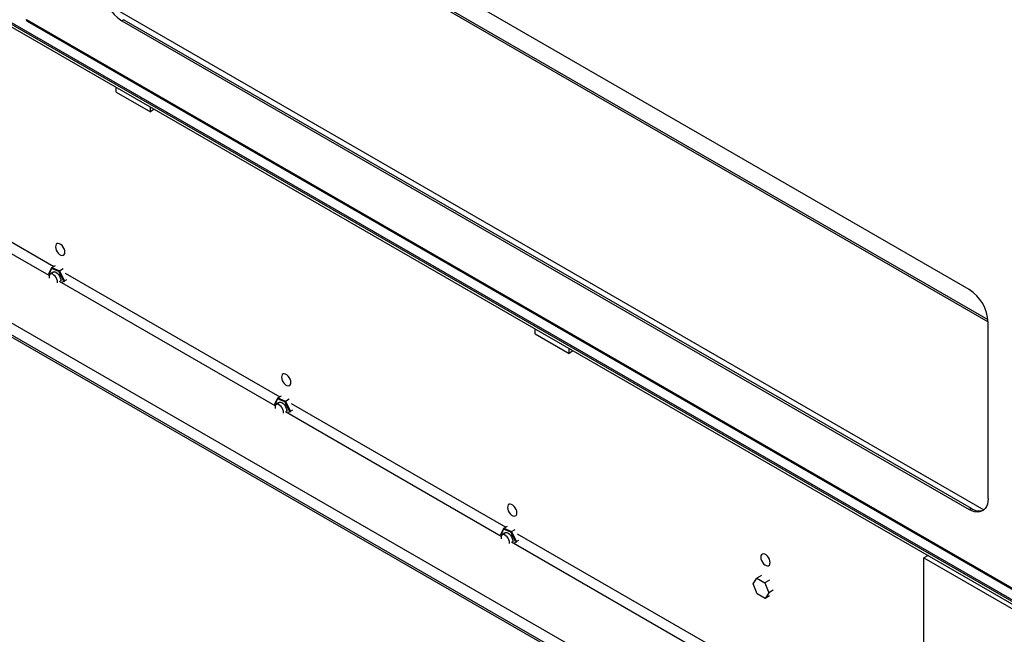
# Model space of a CAD drawing. Units: inches. Extents: x 5 to 301, y 5 to 193.
# Drawn here: x 43 to 56, y 23 to 30 of the extents above; entities that cross this region are included whole.
import ezdxf

# ---------------------------------------------------------------- set-up
doc = ezdxf.new("R2010")
doc.units = ezdxf.units.IN
doc.header["$MEASUREMENT"] = 0

msp = doc.modelspace()

# ---------------------------------------------------------------- linework, layer by layer
at = {"color": 7, "linetype": 'Continuous', "lineweight": 25, "ltscale": 18}
for p, q in [((15.058, 46.7506), (63.2901, 18.9136)), ((15.058, 46.7276), (63.2901, 18.8907)), ((15.0776, 46.6843), (63.3098, 18.8473)), ((63.2901, 15.0683), (15.058, 42.9052)), ((15.058, 42.8823), (63.2901, 15.0453)), ((55.1362, 27.1319), (44.7194, 33.1439)), ((43.5475, 30.4521), (56.3081, 23.0873)), ((43.5546, 30.431), (56.3215, 23.0627)), ((44.7444, 30.4506), (44.7194, 30.4361)), ((44.7194, 30.4361), (55.1362, 24.4241)), ((44.7444, 30.4506), (55.1612, 24.4386)), ((44.6505, 29.5584), (44.6505, 29.6164)), ((44.6505, 29.5584), (45.0692, 29.3168)), ((45.0692, 29.3168), (45.0692, 29.3748)), ((45.1156, 29.348), (45.0692, 29.3168)), ((43.8544, 27.3901), (43.8222, 27.3171)), ((43.8224, 27.3249), (43.8559, 27.4008)), ((43.8544, 27.3901), (43.8559, 27.4008)), ((43.9441, 27.3517), (43.8544, 27.3901)), ((43.8559, 27.4008), (43.9016, 27.4279)), ((43.8559, 27.4008), (43.9516, 27.3599)), ((43.9516, 27.3599), (43.9974, 27.3871)), ((43.8781, 27.3425), (43.8377, 27.3185)), ((43.9441, 27.3517), (43.9516, 27.3599)), ((44.0003, 27.2374), (43.9441, 27.3517)), ((43.9516, 27.3599), (44.0116, 27.238)), ((43.9678, 27.241), (43.9681, 27.2448)), ((44.0116, 27.238), (44.0405, 27.2552)), ((43.9922, 27.219), (44.0003, 27.2374)), ((44.0003, 27.2374), (44.0116, 27.238)), ((44.0116, 27.238), (44.0037, 27.2203)), ((49.8003, 26.5862), (49.8003, 26.6442)), ((55.3706, 24.5596), (55.3706, 26.7258)), ((49.8003, 26.5862), (50.219, 26.3446)), ((50.219, 26.3446), (50.219, 26.4026)), ((50.2654, 26.3758), (50.219, 26.3446)), ((46.6012, 25.7211), (46.6347, 25.7971)), ((46.6332, 25.7863), (46.6347, 25.7971)), ((46.6347, 25.7971), (46.6803, 25.8242)), ((46.6347, 25.7971), (46.7304, 25.7562)), ((46.6332, 25.7863), (46.601, 25.7134)), ((46.6569, 25.7388), (46.6165, 25.7148)), ((46.7229, 25.748), (46.6332, 25.7863)), ((46.7229, 25.748), (46.7304, 25.7562)), ((46.7791, 25.6337), (46.7229, 25.748)), ((46.7304, 25.7562), (46.7762, 25.7834)), ((46.7304, 25.7562), (46.7903, 25.6342)), ((46.7466, 25.6372), (46.7469, 25.6411)), ((46.771, 25.6153), (46.7791, 25.6337)), ((46.7791, 25.6337), (46.7903, 25.6342)), ((46.7903, 25.6342), (46.7825, 25.6165)), ((46.7903, 25.6342), (46.8193, 25.6514)), ((55.1362, 24.4241), (55.1612, 24.4386)), ((49.4135, 24.1933), (49.4591, 24.2204)), ((49.412, 24.1826), (49.3798, 24.1096)), ((49.38, 24.1174), (49.4135, 24.1933)), ((49.4356, 24.135), (49.3952, 24.111)), ((49.412, 24.1826), (49.4135, 24.1933)), ((49.5017, 24.1442), (49.412, 24.1826)), ((49.4135, 24.1933), (49.5092, 24.1524)), ((49.5017, 24.1442), (49.5092, 24.1524)), ((49.5579, 24.0299), (49.5017, 24.1442)), ((49.5092, 24.1524), (49.555, 24.1796)), ((49.5092, 24.1524), (49.5691, 24.0305)), ((49.5254, 24.0335), (49.5257, 24.0373)), ((49.5498, 24.0115), (49.5579, 24.0299)), ((49.5579, 24.0299), (49.5691, 24.0305)), ((49.5691, 24.0305), (49.5613, 24.0128)), ((49.5691, 24.0305), (49.5981, 24.0477)), ((54.6314, 23.856), (54.5816, 23.8272)), ((54.5816, 23.8272), (56.5912, 22.6674)), ((54.5816, 20.2007), (54.5816, 23.8272)), ((52.5833, 23.6105), (52.5276, 23.5774)), ((52.4804, 23.5093), (52.5276, 23.5774)), ((52.53, 23.3854), (52.4804, 23.5093)), ((52.5276, 23.5774), (52.6243, 23.5215)), ((52.68, 23.5547), (52.6243, 23.5215)), ((52.6243, 23.5215), (52.6738, 23.3976)), ((52.6267, 23.3295), (52.53, 23.3854)), ((52.6738, 23.3976), (52.6267, 23.3295)), ((52.7284, 23.43), (52.6738, 23.3976)), ((52.68, 23.3612), (52.6267, 23.3295))]:
    msp.add_line(p, q, dxfattribs=at)
at = {"color": 8, "linetype": 'Continuous', "lineweight": 25, "ltscale": 18}
for p, q in [((23.8014, 38.0055), (54.5816, 20.2409)), ((46.2089, 32.0217), (55.3705, 26.7342)), ((55.3689, 26.7593), (46.2271, 32.0354)), ((44.5867, 30.612), (55.3176, 24.4187)), ((44.7444, 30.4506), (55.1612, 24.4386)), ((41.2446, 28.9368), (43.8806, 27.4155)), ((43.8251, 27.301), (41.1727, 28.8318)), ((44.0234, 27.3331), (46.6594, 25.8117)), ((46.6039, 25.6973), (43.9515, 27.2281)), ((46.8022, 25.7293), (49.4381, 24.208)), ((49.3827, 24.0935), (46.7303, 25.6243)), ((49.5809, 24.1255), (52.5377, 22.4191)), ((54.5816, 21.093), (49.5091, 24.0206))]:
    msp.add_line(p, q, dxfattribs=at)
at = {"color": 7, "linetype": 'Continuous', "lineweight": 25, "ltscale": 18, "flags": 128}
for points in [[(44.018, 27.5901), (44.0157, 27.6102), (44.0089, 27.6314), (43.9981, 27.6519), (43.9843, 27.6701), (43.9686, 27.6845), (43.9522, 27.694), (43.9365, 27.6977), (43.9227, 27.6954), (43.9119, 27.6873), (43.9051, 27.674), (43.9028, 27.6566), (43.9051, 27.6365), (43.9119, 27.6154), (43.9227, 27.5949), (43.9365, 27.5767), (43.9522, 27.5623), (43.9686, 27.5528), (43.9843, 27.5491), (43.9981, 27.5513), (44.0089, 27.5594), (44.0157, 27.5727), (44.018, 27.5901)], [(44.0073, 27.635), (43.9973, 27.6513), (43.9939, 27.6582)], [(43.9265, 27.2113), (43.9276, 27.2192), (43.9266, 27.2376), (43.9209, 27.2575), (43.9113, 27.2771), (43.8984, 27.2948), (43.8835, 27.309), (43.8679, 27.3183), (43.853, 27.322), (43.84, 27.3198), (43.8303, 27.3118), (43.8245, 27.2987), (43.8233, 27.2817), (43.8248, 27.27)], [(43.8563, 27.3296), (43.8571, 27.3318), (43.8653, 27.3431), (43.8771, 27.349), (43.8917, 27.3489), (43.9078, 27.3429), (43.9241, 27.3315), (43.9393, 27.3156), (43.9522, 27.2964), (43.9618, 27.2756), (43.9671, 27.2548), (43.968, 27.2357), (43.9677, 27.2332)], [(46.7968, 25.9864), (46.7945, 26.0065), (46.7876, 26.0276), (46.7769, 26.0481), (46.7631, 26.0663), (46.7474, 26.0808), (46.731, 26.0902), (46.7152, 26.094), (46.7014, 26.0917), (46.6907, 26.0836), (46.6839, 26.0703), (46.6816, 26.0529), (46.6839, 26.0328), (46.6907, 26.0116), (46.7014, 25.9911), (46.7152, 25.9729), (46.731, 25.9585), (46.7474, 25.949), (46.7631, 25.9453), (46.7769, 25.9476), (46.7876, 25.9557), (46.7945, 25.969), (46.7968, 25.9864)], [(46.7861, 26.0312), (46.776, 26.0476), (46.7727, 26.0544)], [(46.7053, 25.6075), (46.7064, 25.6154), (46.7053, 25.6338), (46.6997, 25.6537), (46.69, 25.6734), (46.6772, 25.6911), (46.6623, 25.7052), (46.6467, 25.7146), (46.6318, 25.7183), (46.6188, 25.716), (46.609, 25.708), (46.6033, 25.6949), (46.602, 25.678), (46.6036, 25.6662)], [(46.635, 25.7258), (46.6359, 25.728), (46.6441, 25.7393), (46.6559, 25.7452), (46.6705, 25.7451), (46.6865, 25.7392), (46.7029, 25.7277), (46.7181, 25.7118), (46.731, 25.6927), (46.7405, 25.6718), (46.7459, 25.651), (46.7467, 25.6319), (46.7465, 25.6294)], [(49.5756, 24.3826), (49.5732, 24.4027), (49.5664, 24.4239), (49.5557, 24.4444), (49.5419, 24.4626), (49.5261, 24.477), (49.5098, 24.4865), (49.494, 24.4902), (49.4802, 24.4879), (49.4695, 24.4798), (49.4627, 24.4665), (49.4603, 24.4491), (49.4627, 24.429), (49.4695, 24.4079), (49.4802, 24.3874), (49.494, 24.3692), (49.5098, 24.3547), (49.5261, 24.3453), (49.5419, 24.3415), (49.5557, 24.3438), (49.5664, 24.3519), (49.5732, 24.3652), (49.5756, 24.3826)], [(55.3706, 24.5596), (55.3682, 24.5224), (55.3611, 24.4888), (55.3494, 24.4593), (55.3334, 24.4347), (55.3134, 24.4153), (55.2897, 24.4017), (55.2629, 24.394), (55.2336, 24.3924), (55.2022, 24.397), (55.1695, 24.4076), (55.1362, 24.4241)], [(49.5648, 24.4275), (49.5548, 24.4438), (49.5514, 24.4507)], [(49.484, 24.0038), (49.4852, 24.0117), (49.4841, 24.0301), (49.4785, 24.05), (49.4688, 24.0696), (49.4559, 24.0873), (49.4411, 24.1015), (49.4255, 24.1108), (49.4105, 24.1145), (49.3976, 24.1123), (49.3878, 24.1042), (49.382, 24.0912), (49.3808, 24.0742), (49.3824, 24.0625)], [(49.4138, 24.1221), (49.4147, 24.1242), (49.4229, 24.1356), (49.4347, 24.1414), (49.4492, 24.1414), (49.4653, 24.1354), (49.4816, 24.124), (49.4969, 24.1081), (49.5098, 24.0889), (49.5193, 24.0681), (49.5247, 24.0473), (49.5255, 24.0282), (49.5252, 24.0257)], [(52.6893, 23.7705), (52.6869, 23.7906), (52.6801, 23.8118), (52.6694, 23.8323), (52.6556, 23.8505), (52.6399, 23.8649), (52.6235, 23.8744), (52.6077, 23.8781), (52.5939, 23.8758), (52.5832, 23.8677), (52.5764, 23.8544), (52.5741, 23.837), (52.5764, 23.8169), (52.5832, 23.7958), (52.5939, 23.7753), (52.6077, 23.7571), (52.6235, 23.7426), (52.6399, 23.7332), (52.6556, 23.7294), (52.6694, 23.7317), (52.6801, 23.7398), (52.6869, 23.7531), (52.6893, 23.7705)], [(52.6786, 23.8154), (52.6685, 23.8317), (52.6652, 23.8386)]]:
    msp.add_lwpolyline(points, dxfattribs=at)
at = {"color": 7, "linetype": 'Continuous', "lineweight": 25, "ltscale": 324}
for centre, radius, start, end in [((44.9919, 30.8642), 0.5075, 182.48466, 237.51534), ((43.8932, 27.3113), 0.0347, 59.17059, 115.80355), ((54.8636, 26.7038), 0.5075, 2.48426, 57.51573), ((46.672, 25.7075), 0.0347, 59.16533, 115.80421), ((55.2606, 24.5813), 0.1739, 235.15265, 287.8684), ((49.4507, 24.1038), 0.0347, 59.17377, 115.80316)]:
    msp.add_arc(centre, radius, start, end, dxfattribs=at)
at = {"color": 7, "linetype": 'Continuous', "lineweight": 25, "ltscale": 18}
msp.add_open_spline([(43.5547, 30.4312), (43.5538, 30.4317), (43.5518, 30.433), (43.5494, 30.4373), (43.5477, 30.4437), (43.5475, 30.4492), (43.5475, 30.4521)], degree=3, knots=[0, 0, 0, 0, 0.1978825, 0.4594442, 0.7265886, 1, 1, 1, 1], dxfattribs=at)

doc.saveas('drawing.dxf')
